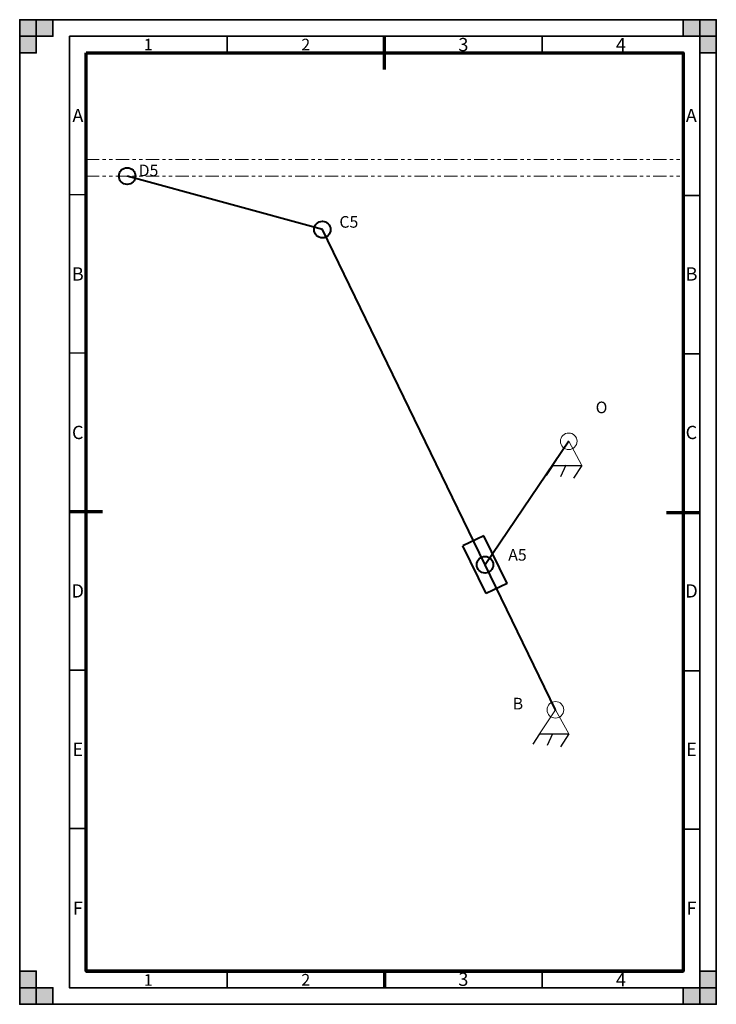
# Model space of a CAD drawing. Extents: x -382 to -172, y 7 to 304.
import ezdxf

# ---------------------------------------------------------------- set-up
doc = ezdxf.new("R2010")
doc.units = 0
for name, pattern in [('ACISOTGB', [9, 4, -1, 1, -1, 1, -1]), ('Amconstr', [9999, 9999, 0]), ('CENTER', [50.8, 31.75, -6.35, 6.35, -6.35]), ('HIDDEN', [9.525, 6.35, -3.175])]:
    doc.linetypes.add(name, pattern=pattern)
doc.layers.get('0').update_dxf_attribs({"linetype": 'CONTINUOUS'})
doc.layers.get('DEFPOINTS').update_dxf_attribs({"linetype": 'CONTINUOUS'})
for name, color, linetype in [('ASHADE', 7, 'CONTINUOUS'), ('AXIS35', 6, 'CENTER'), ('ProHID35', 2, 'HIDDEN')]:
    doc.layers.add(name, color=color, linetype=linetype)
doc.layers.add('WFLINE35', color=1, linetype='CONTINUOUS', lineweight=35)
doc.layers.add('WFLINE70', color=5, linetype='CONTINUOUS', lineweight=70)
doc.styles.add('COMPLEXC', font='COMPLEXC.SHX')
doc.styles.get("Standard").update_dxf_attribs({"font": 'simplexc.shx', "width": 0.8, "oblique": 15})

msp = doc.modelspace()

# ---------------------------------------------------------------- hatches: boundary and pattern name
at = {"layer": 'WFLINE35', "ltscale": 0.5}
for points in [[(-382.3, 298.9), (-372.3, 298.9), (-372.3, 303.9), (-382.3, 303.9)], [(-382.3, 303.9), (-377.3, 303.9), (-377.3, 293.9), (-382.3, 293.9)], [(-172.3, 303.9), (-172.3, 298.9), (-182.3, 298.9), (-182.3, 303.9)], [(-177.3, 303.9), (-177.3, 293.9), (-172.3, 293.9), (-172.3, 303.9)], [(-377.3, 6.9), (-377.3, 16.9), (-382.3, 16.9), (-382.3, 6.9)], [(-172.3, 6.9), (-177.3, 6.9), (-177.3, 16.9), (-172.3, 16.9)], [(-382.3, 6.9), (-382.3, 11.9), (-372.3, 11.9), (-372.3, 6.9)], [(-172.3, 11.9), (-182.3, 11.9), (-182.3, 6.9), (-172.3, 6.9)]]:
    msp.add_hatch(color=256, dxfattribs=at).paths.add_polyline_path(points)

# ---------------------------------------------------------------- linework, layer by layer
at = {"color": 7, "linetype": 'Continuous', "lineweight": 0}
for p, q in [((-216.79, 176.73), (-221.55, 169.46)), ((-216.79, 176.73), (-212.79, 169.46)), ((-220.79, 95.73), (-225.55, 88.46)), ((-220.79, 95.73), (-216.79, 88.46))]:
    msp.add_line(p, q, dxfattribs=at)
for centre in [(-216.79, 176.73), (-220.79, 95.73)]:
    msp.add_circle(centre, 2.5, dxfattribs=at)
at = {"layer": 'ASHADE', "ltscale": 0.5}
for p, q in [((-362.3, 251.1), (-367.3, 251.1)), ((-362.3, 203.3), (-367.3, 203.3))]:
    msp.add_line(p, q, dxfattribs=at)
at = {"layer": 'AXIS35', "linetype": 'ACISOTGB', "lineweight": 0}
for p, q in [((-362.3, 261.73), (-182.3, 261.73)), ((-362.3, 256.73), (-182.3, 256.73))]:
    msp.add_line(p, q, dxfattribs=at)
at = {"layer": 'DEFPOINTS', "linetype": 'Amconstr', "ltscale": 0.5}
for p, q in [((-221.55, 169.46), (-223.58, 166.37)), ((-221.55, 169.46), (-212.79, 169.46)), ((-217.63, 169.49), (-219.27, 165.97)), ((-212.79, 169.46), (-215.3, 165.59)), ((-225.55, 88.46), (-227.58, 85.37)), ((-225.55, 88.46), (-216.79, 88.46)), ((-221.63, 88.49), (-223.27, 84.97)), ((-216.79, 88.46), (-219.3, 84.59))]:
    msp.add_line(p, q, dxfattribs=at)
at = {"layer": 'ProHID35', "linetype": 'Continuous', "lineweight": 40}
for p, q in [((-291.06, 240.58), (-349.91, 256.73)), ((-220.79, 95.73), (-291.06, 240.58)), ((-216.79, 176.73), (-242.02, 139.5)), ((-242.37, 148.23), (-248.66, 145.17)), ((-235.38, 133.83), (-242.37, 148.23)), ((-241.68, 130.77), (-248.66, 145.17)), ((-235.38, 133.83), (-241.68, 130.77))]:
    msp.add_line(p, q, dxfattribs=at)
for centre in [(-349.91, 256.73), (-291.06, 240.58), (-242.02, 139.5)]:
    msp.add_circle(centre, 2.5, dxfattribs=at)
at = {"layer": 'WFLINE35', "ltscale": 0.5}
for p, q in [((-319.8, 293.9), (-319.8, 298.9)), ((-224.8, 293.9), (-224.8, 298.9)), ((-182.3, 250.9), (-177.3, 250.9)), ((-182.3, 203.1), (-177.3, 203.1)), ((-362.3, 107.7), (-367.3, 107.7)), ((-182.3, 107.5), (-177.3, 107.5)), ((-362.3, 59.9), (-367.3, 59.9)), ((-182.3, 59.7), (-177.3, 59.7)), ((-362.3, 16.9), (-362.3, 46.9)), ((-319.8, 16.9), (-319.8, 11.9)), ((-224.8, 16.9), (-224.8, 11.9))]:
    msp.add_line(p, q, dxfattribs=at)
for points in [[(-382.3, 303.9), (-172.3, 303.9), (-172.3, 6.9), (-382.3, 6.9)], [(-382.3, 298.9), (-372.3, 298.9), (-372.3, 303.9), (-382.3, 303.9)], [(-382.3, 303.9), (-377.3, 303.9), (-377.3, 293.9), (-382.3, 293.9)], [(-172.3, 303.9), (-172.3, 298.9), (-182.3, 298.9), (-182.3, 303.9)], [(-177.3, 303.9), (-177.3, 293.9), (-172.3, 293.9), (-172.3, 303.9)], [(-367.3, 298.9), (-177.3, 298.9), (-177.3, 11.9), (-367.3, 11.9)], [(-377.3, 6.9), (-377.3, 16.9), (-382.3, 16.9), (-382.3, 6.9)], [(-172.3, 6.9), (-177.3, 6.9), (-177.3, 16.9), (-172.3, 16.9)], [(-382.3, 6.9), (-382.3, 11.9), (-372.3, 11.9), (-372.3, 6.9)], [(-172.3, 11.9), (-182.3, 11.9), (-182.3, 6.9), (-172.3, 6.9)]]:
    msp.add_lwpolyline(points, close=True, dxfattribs=at)
at = {"layer": 'WFLINE70', "ltscale": 0.5}
for p, q in [((-272.3, 288.9), (-272.3, 298.9)), ((-357.3, 155.5), (-367.3, 155.5)), ((-187.3, 155.3), (-177.3, 155.3)), ((-272.3, 16.9), (-272.3, 11.9))]:
    msp.add_line(p, q, dxfattribs=at)
at = {"layer": 'WFLINE70'}
msp.add_line((-362.3, 16.9), (-182.3, 16.9), dxfattribs=at)
at = {"layer": 'WFLINE70', "ltscale": 0.5}
msp.add_lwpolyline([(-362.3, 293.9), (-182.3, 293.9), (-182.3, 16.9), (-362.3, 16.9)], close=True, dxfattribs=at)

# ---------------------------------------------------------------- texts
at = {"layer": 'ASHADE', "ltscale": 0.5, "char_height": 3.5, "attachment_point": 1}
for s, width, insert in [('O', 26.3758, (-208.67, 188.7)), ('A5', 9.4742, (-235.02, 144.23))]:
    msp.add_mtext_dynamic_manual_height_columns(s, width=width, gutter_width=17.5, heights=[0], dxfattribs=dict(at, insert=insert))
at = {"layer": 'DEFPOINTS', "linetype": 'Amconstr', "ltscale": 0.5, "char_height": 3.5, "attachment_point": 1}
for s, width, insert in [('D5', 9.1288, (-346.44, 260.19)), ('C5', 6.7621, (-285.92, 244.66)), ('B', 8.7473, (-233.67, 99.35))]:
    msp.add_mtext_dynamic_manual_height_columns(s, width=width, gutter_width=17.5, heights=[0], dxfattribs=dict(at, insert=insert))
at = {"layer": 'WFLINE35', "ltscale": 0.5, "attachment_point": 5, "style": 'COMPLEXC'}
for s, width, insert, char_height in [('1', 47.5, (-343.55, 296.4), 3.5), ('2', 47.5, (-296.05, 296.4), 3.5), ('3', 47.5, (-248.55, 296.4), 4), ('4', 47.5, (-201.05, 296.4), 4), ('A', 5, (-364.76, 275), 4), ('A', 5, (-179.83, 275), 4), ('B', 5, (-364.79, 227.2), 4), ('B', 5, (-179.76, 227.2), 4), ('C', 5, (-364.8, 179.4), 4), ('C', 5, (-179.81, 179.4), 4), ('D', 5, (-364.8, 131.6), 4), ('D', 5, (-179.76, 131.6), 4), ('E', 5, (-364.8, 83.8), 4), ('E', 5, (-179.81, 83.8), 4), ('F', 5.0692, (-364.76, 35.9), 4), ('F', 5.0692, (-179.75, 35.9), 4), ('1', 47.5, (-343.55, 14.24), 3.5), ('2', 47.5, (-296.05, 14.31), 3.5), ('3', 47.5, (-248.55, 14.46), 4), ('4', 47.5, (-201.05, 14.37), 4)]:
    msp.add_mtext_dynamic_manual_height_columns(s, width=width, gutter_width=17.5, heights=[0], dxfattribs=dict(at, insert=insert, char_height=char_height))

doc.saveas('drawing.dxf')
